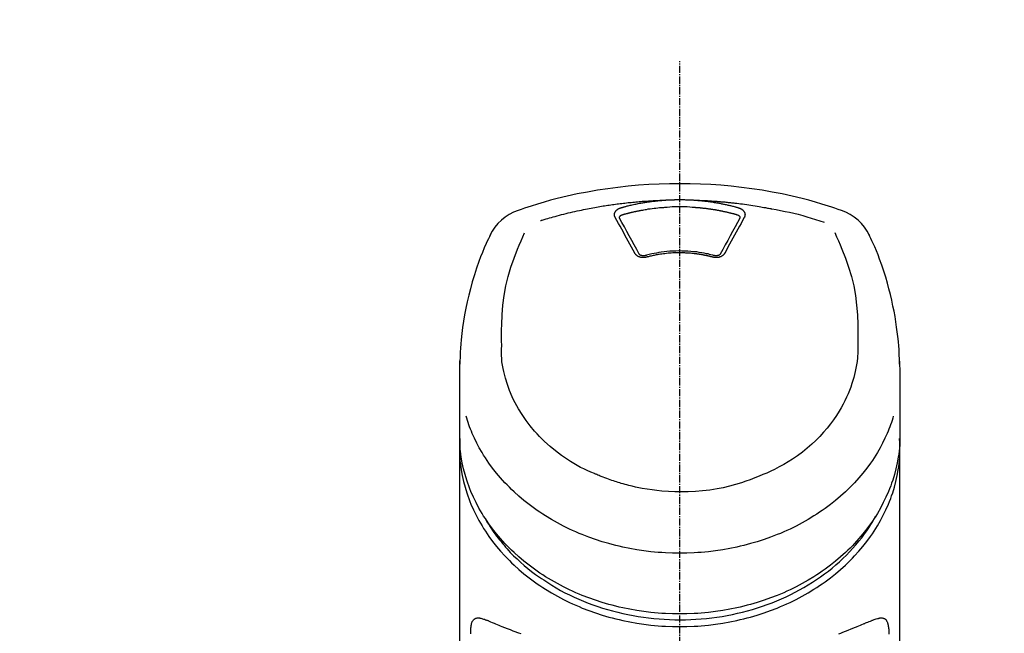
# Model space of a CAD drawing. Units: millimetres. Extents: x -109 to 26472, y -120 to 8847.
# Drawn here: x 17026 to 17128, y 3138 to 3202 of the extents above; entities that cross this region are included whole.
import ezdxf

# ---------------------------------------------------------------- set-up
doc = ezdxf.new("R2010")
doc.units = ezdxf.units.MM
doc.linetypes.add('CENTER2', pattern=[1.125, 0.75, -0.125, 0.125, -0.125])
doc.layers.add('150-機器', color=8, linetype='Continuous')
doc.layers.add('160-文字', color=254, linetype='Continuous')
doc.styles.add('KH001', font='txt')
doc.dimstyles.new('KH1xx030', dxfattribs={"dimscale": 30, "dimtxt": 2, "dimasz": 0.6, "dimexe": 0.3, "dimexo": 1.2, "dimgap": 0.5, "dimtad": 3, "dimdec": 1, "dimdsep": 46, "dimlunit": 6, "dimtxsty": 'KH001', "dimblk": 'DOT', "dimcen": 1, "dimdle": 1, "dimclrd": 256, "dimclre": 256, "dimclrt": 256, "dimadec": 0, "dimazin": 0, "dimtfac": 1, "dimtdec": 1, "dimtix": 1, "dimtmove": 2, "dimatfit": 3, "dimldrblk": 'CLOSEDBLANK', "dimfxl": 1, "dimtolj": 1, "dimtzin": 0, "dimlwd": -1, "dimlwe": -1, "dimarcsym": 0})

# ---------------------------------------------------------------- blocks, each defined once
blk = doc.blocks.new('F402_S')
at = {"layer": '150-機器', "color": 161, "linetype": 'CENTER2'}
blk.add_line((0, -72.08), (0, 259.91), dxfattribs=at)
at = {"layer": '150-機器', "color": 13, "linetype": 'Continuous'}
for points in [[(16.86, 244.32), (16.52, 244.43), (16.19, 244.55), (15.85, 244.66), (15.51, 244.77), (14.83, 244.98), (14.15, 245.19), (13.47, 245.38), (12.78, 245.56), (11.74, 245.81), (10.69, 246.04), (9.63, 246.24), (8.58, 246.42), (7.51, 246.58), (6.45, 246.72), (5.38, 246.84), (4.3, 246.94), (3.23, 247.02), (2.15, 247.07), (1.08, 247.1), (0, 247.11), (-1.08, 247.1), (-2.15, 247.07), (-3.23, 247.02), (-4.3, 246.94), (-5.38, 246.84), (-6.45, 246.72), (-7.51, 246.58), (-8.58, 246.42), (-9.63, 246.24), (-10.69, 246.04), (-11.74, 245.81), (-12.78, 245.56), (-13.47, 245.38), (-14.15, 245.19), (-14.83, 244.98), (-15.51, 244.77), (-15.85, 244.66), (-16.19, 244.55), (-16.52, 244.43), (-16.86, 244.32)], [(-1.6, 245.39), (-1.59, 245.39), (-1.57, 245.39), (-1.55, 245.4), (-1.54, 245.4), (-1.5, 245.4), (-1.47, 245.4), (-1.44, 245.4), (-1.4, 245.41), (-1.35, 245.41), (-1.3, 245.41), (-1.25, 245.42), (-1.2, 245.42), (-1.15, 245.42), (-1.1, 245.42), (-1.05, 245.43), (-1, 245.43), (-0.95, 245.43), (-0.9, 245.43), (-0.85, 245.43), (-0.8, 245.44), (-0.75, 245.44), (-0.7, 245.44), (-0.65, 245.44), (-0.6, 245.44), (-0.55, 245.44), (-0.5, 245.45), (-0.45, 245.45), (-0.4, 245.45), (-0.35, 245.45), (-0.3, 245.45), (-0.25, 245.45), (-0.2, 245.45), (-0.13, 245.45), (-0.07, 245.45), (0, 245.45), (0.07, 245.45), (0.15, 245.45), (0.23, 245.45), (0.32, 245.45), (0.4, 245.45), (0.5, 245.45), (0.6, 245.44), (0.7, 245.44), (0.8, 245.44), (0.9, 245.43), (1, 245.43), (1.1, 245.42), (1.2, 245.42), (1.27, 245.42), (1.34, 245.41), (1.4, 245.41), (1.47, 245.4), (1.5, 245.4), (1.54, 245.4), (1.57, 245.39), (1.6, 245.39)], [(-14.53, 243.26), (-14.49, 243.27), (-14.45, 243.28), (-14.41, 243.29), (-14.36, 243.31), (-14.26, 243.34), (-14.15, 243.37), (-14.04, 243.4), (-13.94, 243.43), (-13.76, 243.49), (-13.58, 243.54), (-13.39, 243.59), (-13.21, 243.64), (-12.99, 243.7), (-12.77, 243.76), (-12.55, 243.82), (-12.33, 243.88), (-12.09, 243.94), (-11.86, 243.99), (-11.63, 244.05), (-11.39, 244.11), (-11.16, 244.16), (-10.93, 244.21), (-10.7, 244.26), (-10.47, 244.31), (-10.26, 244.36), (-10.05, 244.4), (-9.84, 244.44), (-9.62, 244.49), (-9.43, 244.52), (-9.24, 244.56), (-9.05, 244.59), (-8.86, 244.63), (-8.69, 244.66), (-8.51, 244.69), (-8.34, 244.72), (-8.16, 244.75), (-8, 244.78), (-7.84, 244.8), (-7.67, 244.83), (-7.51, 244.85), (-7.35, 244.88), (-7.19, 244.9), (-7.02, 244.92), (-6.86, 244.95), (-6.7, 244.97), (-6.53, 244.99), (-6.37, 245.01), (-6.21, 245.03), (-6.04, 245.05), (-5.88, 245.07), (-5.71, 245.09), (-5.55, 245.11), (-5.39, 245.13), (-5.22, 245.15), (-5.06, 245.16), (-4.89, 245.18), (-4.73, 245.19), (-4.57, 245.21), (-4.4, 245.22), (-4.24, 245.24), (-4.07, 245.25), (-3.91, 245.27), (-3.74, 245.28), (-3.58, 245.29), (-3.41, 245.3), (-3.25, 245.31), (-3.09, 245.32), (-2.92, 245.33), (-2.76, 245.34), (-2.59, 245.35), (-2.43, 245.36), (-2.26, 245.37), (-2.15, 245.37), (-2.04, 245.38), (-1.93, 245.38), (-1.82, 245.38), (-1.77, 245.39), (-1.71, 245.39), (-1.66, 245.39), (-1.6, 245.39)], [(-6.73, 243.58), (-6.73, 243.59), (-6.74, 243.59), (-6.74, 243.6), (-6.74, 243.6), (-6.75, 243.62), (-6.75, 243.63), (-6.76, 243.64), (-6.76, 243.65), (-6.77, 243.67), (-6.78, 243.69), (-6.78, 243.7), (-6.79, 243.72), (-6.79, 243.74), (-6.8, 243.76), (-6.8, 243.78), (-6.8, 243.8), (-6.8, 243.82), (-6.81, 243.85), (-6.81, 243.88), (-6.81, 243.9), (-6.8, 243.93), (-6.8, 243.97), (-6.8, 244), (-6.79, 244.03), (-6.78, 244.07), (-6.76, 244.11), (-6.75, 244.14), (-6.73, 244.18), (-6.7, 244.22), (-6.68, 244.25), (-6.65, 244.28), (-6.62, 244.32), (-6.59, 244.34), (-6.57, 244.37), (-6.54, 244.39), (-6.51, 244.42), (-6.48, 244.43), (-6.45, 244.45), (-6.43, 244.47), (-6.4, 244.48), (-6.38, 244.5), (-6.36, 244.51), (-6.34, 244.52), (-6.32, 244.53), (-6.29, 244.54), (-6.27, 244.55), (-6.25, 244.56), (-6.23, 244.57), (-6.21, 244.57), (-6.2, 244.58), (-6.18, 244.58), (-6.17, 244.59), (-6.16, 244.59), (-6.15, 244.59), (-6.14, 244.59), (-6.13, 244.6)], [(-6.13, 244.6), (-6.12, 244.6), (-6.11, 244.6), (-6.09, 244.61), (-6.08, 244.61), (-6.04, 244.62), (-6.01, 244.63), (-5.98, 244.64), (-5.94, 244.65), (-5.88, 244.67), (-5.82, 244.68), (-5.76, 244.7), (-5.7, 244.72), (-5.62, 244.74), (-5.54, 244.76), (-5.47, 244.78), (-5.39, 244.8), (-5.28, 244.82), (-5.17, 244.85), (-5.06, 244.87), (-4.95, 244.9), (-4.83, 244.93), (-4.7, 244.96), (-4.58, 244.98), (-4.45, 245.01), (-4.32, 245.03), (-4.2, 245.06), (-4.07, 245.08), (-3.95, 245.1), (-3.84, 245.12), (-3.73, 245.14), (-3.63, 245.16), (-3.52, 245.17), (-3.42, 245.19), (-3.33, 245.2), (-3.23, 245.22), (-3.14, 245.23), (-3.04, 245.24), (-2.95, 245.26), (-2.85, 245.27), (-2.76, 245.28), (-2.66, 245.29), (-2.56, 245.3), (-2.47, 245.31), (-2.37, 245.32), (-2.28, 245.33), (-2.18, 245.34), (-2.08, 245.35), (-1.99, 245.36), (-1.92, 245.37), (-1.86, 245.37), (-1.79, 245.38), (-1.73, 245.38), (-1.7, 245.38), (-1.67, 245.39), (-1.63, 245.39), (-1.6, 245.39)], [(-5.95, 243.88), (-5.93, 243.88), (-5.92, 243.89), (-5.9, 243.89), (-5.88, 243.9), (-5.85, 243.91), (-5.82, 243.92), (-5.79, 243.92), (-5.76, 243.93), (-5.71, 243.95), (-5.66, 243.96), (-5.61, 243.97), (-5.56, 243.99), (-5.51, 244), (-5.46, 244.01), (-5.41, 244.03), (-5.36, 244.04), (-5.31, 244.05), (-5.27, 244.06), (-5.22, 244.07), (-5.17, 244.09), (-5.12, 244.1), (-5.07, 244.11), (-5.02, 244.12), (-4.97, 244.13), (-4.92, 244.15), (-4.87, 244.16), (-4.82, 244.17), (-4.77, 244.18), (-4.72, 244.19), (-4.67, 244.2), (-4.62, 244.21), (-4.58, 244.22), (-4.53, 244.23), (-4.48, 244.24), (-4.43, 244.25), (-4.38, 244.26), (-4.33, 244.27), (-4.28, 244.28), (-4.23, 244.29), (-4.18, 244.3), (-4.13, 244.31), (-4.08, 244.32), (-4.03, 244.33), (-3.98, 244.34), (-3.86, 244.36), (-3.73, 244.39), (-3.61, 244.41), (-3.48, 244.43), (-3.28, 244.47), (-3.08, 244.5), (-2.88, 244.53), (-2.67, 244.55), (-2.49, 244.57), (-2.3, 244.59), (-2.11, 244.61), (-1.93, 244.62), (-1.83, 244.63), (-1.74, 244.64), (-1.65, 244.64), (-1.56, 244.65), (-1.55, 244.65), (-1.55, 244.65), (-1.55, 244.65), (-1.55, 244.65)], [(-1.55, 244.65), (-1.3, 244.67), (-1.04, 244.69), (-0.78, 244.71), (-0.52, 244.72), (-0.26, 244.73), (0, 244.73), (0.26, 244.73), (0.52, 244.72), (0.78, 244.71), (1.04, 244.69), (1.3, 244.67), (1.55, 244.65)], [(1.55, 244.65), (1.57, 244.65), (1.59, 244.65), (1.61, 244.65), (1.62, 244.65), (1.66, 244.64), (1.7, 244.64), (1.73, 244.64), (1.77, 244.63), (1.82, 244.63), (1.87, 244.63), (1.93, 244.62), (1.98, 244.62), (2.03, 244.61), (2.09, 244.61), (2.14, 244.6), (2.19, 244.6), (2.25, 244.59), (2.3, 244.58), (2.35, 244.58), (2.41, 244.57), (2.46, 244.57), (2.51, 244.56), (2.57, 244.56), (2.62, 244.55), (2.67, 244.54), (2.73, 244.54), (2.78, 244.53), (2.83, 244.52), (2.88, 244.52), (2.94, 244.51), (2.99, 244.5), (3.04, 244.49), (3.1, 244.49), (3.15, 244.48), (3.2, 244.47), (3.25, 244.46), (3.31, 244.46), (3.36, 244.45), (3.41, 244.44), (3.47, 244.43), (3.52, 244.42), (3.57, 244.41), (3.62, 244.4), (3.68, 244.4), (3.73, 244.39), (3.78, 244.38), (3.83, 244.37), (3.89, 244.36), (3.94, 244.35), (3.99, 244.34), (4.04, 244.33), (4.1, 244.32), (4.15, 244.31), (4.2, 244.3), (4.25, 244.29), (4.3, 244.28), (4.36, 244.27), (4.41, 244.26), (4.46, 244.25), (4.51, 244.24), (4.56, 244.22), (4.62, 244.21), (4.67, 244.2), (4.72, 244.19), (4.77, 244.18), (4.82, 244.17), (4.88, 244.16), (4.93, 244.14), (4.98, 244.13), (5.03, 244.12), (5.08, 244.11), (5.13, 244.1), (5.18, 244.08), (5.24, 244.07), (5.29, 244.06), (5.34, 244.04), (5.39, 244.03), (5.44, 244.02), (5.49, 244), (5.54, 243.99), (5.59, 243.98), (5.65, 243.96), (5.7, 243.95), (5.75, 243.94), (5.78, 243.93), (5.81, 243.92), (5.85, 243.91), (5.88, 243.9), (5.9, 243.89), (5.92, 243.89), (5.93, 243.88), (5.95, 243.88)], [(1.6, 245.39), (1.62, 245.39), (1.63, 245.39), (1.65, 245.39), (1.66, 245.39), (1.7, 245.38), (1.73, 245.38), (1.77, 245.38), (1.81, 245.38), (1.87, 245.37), (1.93, 245.37), (2, 245.36), (2.06, 245.36), (2.14, 245.35), (2.22, 245.34), (2.3, 245.33), (2.38, 245.32), (2.49, 245.31), (2.61, 245.3), (2.72, 245.29), (2.83, 245.27), (2.96, 245.26), (3.09, 245.24), (3.22, 245.22), (3.34, 245.2), (3.47, 245.18), (3.6, 245.16), (3.72, 245.14), (3.85, 245.12), (3.96, 245.1), (4.06, 245.08), (4.17, 245.06), (4.28, 245.04), (4.37, 245.02), (4.46, 245), (4.56, 244.98), (4.65, 244.96), (4.75, 244.94), (4.84, 244.92), (4.93, 244.9), (5.03, 244.88), (5.12, 244.86), (5.21, 244.84), (5.31, 244.82), (5.4, 244.79), (5.49, 244.77), (5.58, 244.75), (5.68, 244.72), (5.77, 244.7), (5.83, 244.68), (5.89, 244.66), (5.95, 244.65), (6.01, 244.63), (6.04, 244.62), (6.07, 244.61), (6.1, 244.6), (6.13, 244.6)], [(1.6, 245.39), (1.63, 245.39), (1.66, 245.39), (1.69, 245.39), (1.71, 245.39), (1.77, 245.39), (1.83, 245.38), (1.88, 245.38), (1.94, 245.38), (2.02, 245.38), (2.11, 245.37), (2.19, 245.37), (2.27, 245.37), (2.36, 245.36), (2.44, 245.36), (2.53, 245.35), (2.61, 245.35), (2.69, 245.35), (2.78, 245.34), (2.86, 245.34), (2.94, 245.33), (3.03, 245.33), (3.11, 245.32), (3.2, 245.32), (3.28, 245.31), (3.36, 245.3), (3.45, 245.3), (3.53, 245.29), (3.62, 245.29), (3.7, 245.28), (3.78, 245.27), (3.87, 245.27), (3.95, 245.26), (4.03, 245.25), (4.12, 245.25), (4.2, 245.24), (4.29, 245.23), (4.37, 245.23), (4.45, 245.22), (4.54, 245.21), (4.62, 245.2), (4.7, 245.2), (4.79, 245.19), (4.87, 245.18), (4.95, 245.17), (5.04, 245.16), (5.12, 245.15), (5.2, 245.15), (5.29, 245.14), (5.41, 245.12), (5.53, 245.11), (5.65, 245.1), (5.76, 245.09), (5.96, 245.06), (6.15, 245.04), (6.35, 245.02), (6.54, 244.99), (6.76, 244.96), (6.99, 244.93), (7.21, 244.9), (7.43, 244.87), (7.64, 244.83), (7.85, 244.8), (8.07, 244.76), (8.28, 244.73), (8.45, 244.7), (8.61, 244.67), (8.78, 244.64), (8.94, 244.61), (9.05, 244.59), (9.16, 244.57), (9.27, 244.55), (9.38, 244.53), (9.43, 244.52), (9.49, 244.51), (9.54, 244.5), (9.6, 244.49)], [(6.13, 244.6), (6.14, 244.59), (6.14, 244.59), (6.15, 244.59), (6.16, 244.59), (6.17, 244.59), (6.18, 244.58), (6.19, 244.58), (6.2, 244.58), (6.21, 244.57), (6.23, 244.57), (6.24, 244.56), (6.26, 244.55), (6.27, 244.55), (6.29, 244.54), (6.31, 244.53), (6.33, 244.52), (6.35, 244.51), (6.36, 244.5), (6.38, 244.49), (6.4, 244.48), (6.43, 244.47), (6.45, 244.45), (6.48, 244.43), (6.51, 244.42), (6.54, 244.39), (6.57, 244.37), (6.59, 244.34), (6.62, 244.32), (6.65, 244.28), (6.68, 244.25), (6.7, 244.22), (6.73, 244.18), (6.75, 244.14), (6.76, 244.11), (6.78, 244.07), (6.79, 244.03), (6.8, 244), (6.8, 243.97), (6.8, 243.93), (6.81, 243.9), (6.81, 243.88), (6.81, 243.85), (6.8, 243.82), (6.8, 243.8), (6.8, 243.78), (6.8, 243.76), (6.79, 243.74), (6.79, 243.72), (6.78, 243.7), (6.78, 243.69), (6.77, 243.67), (6.76, 243.65), (6.76, 243.64), (6.75, 243.63), (6.75, 243.62), (6.74, 243.6), (6.74, 243.6), (6.74, 243.59), (6.73, 243.59), (6.73, 243.58)], [(9.6, 244.49), (10.06, 244.4), (10.52, 244.31), (10.99, 244.22), (11.45, 244.13), (11.91, 244.02), (12.36, 243.91), (12.82, 243.79), (13.27, 243.66), (13.72, 243.52), (14.17, 243.38), (14.61, 243.24), (15.06, 243.09)], [(-4.69, 239.86), (-4.86, 240.18), (-5.03, 240.49), (-5.2, 240.81), (-5.37, 241.12), (-5.54, 241.43), (-5.71, 241.74), (-5.88, 242.05), (-6.05, 242.36), (-6.22, 242.67), (-6.39, 242.97), (-6.56, 243.28), (-6.73, 243.58)], [(-6.28, 243.54), (-6.28, 243.54), (-6.28, 243.54), (-6.28, 243.54), (-6.28, 243.54), (-6.28, 243.55), (-6.28, 243.56), (-6.28, 243.58), (-6.28, 243.59), (-6.28, 243.61), (-6.27, 243.63), (-6.27, 243.66), (-6.26, 243.68), (-6.23, 243.72), (-6.2, 243.75), (-6.17, 243.78), (-6.14, 243.8), (-6.11, 243.82), (-6.08, 243.84), (-6.05, 243.85), (-6.01, 243.86), (-6, 243.87), (-5.98, 243.87), (-5.97, 243.87), (-5.95, 243.88)], [(-6.28, 243.5), (-6.28, 243.51), (-6.28, 243.52), (-6.28, 243.53), (-6.28, 243.54)], [(-4.23, 239.76), (-4.48, 240.24), (-4.74, 240.72), (-5, 241.19), (-5.26, 241.67), (-5.51, 242.13), (-5.77, 242.59), (-6.03, 243.06), (-6.28, 243.52)], [(6.28, 243.52), (6.03, 243.06), (5.77, 242.59), (5.51, 242.13), (5.26, 241.67), (5, 241.19), (4.74, 240.72), (4.48, 240.24), (4.23, 239.76)], [(6.73, 243.58), (6.56, 243.28), (6.39, 242.97), (6.22, 242.67), (6.05, 242.36), (5.88, 242.05), (5.71, 241.74), (5.54, 241.43), (5.37, 241.12), (5.2, 240.81), (5.03, 240.49), (4.86, 240.18), (4.69, 239.86)], [(5.95, 243.88), (5.97, 243.87), (5.98, 243.87), (6, 243.87), (6.01, 243.86), (6.05, 243.85), (6.08, 243.84), (6.11, 243.82), (6.14, 243.8), (6.17, 243.78), (6.2, 243.75), (6.23, 243.72), (6.26, 243.68), (6.27, 243.66), (6.27, 243.63), (6.28, 243.61), (6.28, 243.59), (6.28, 243.58), (6.28, 243.56), (6.28, 243.55), (6.28, 243.54), (6.28, 243.54), (6.28, 243.54), (6.28, 243.54), (6.28, 243.54)], [(6.28, 243.54), (6.28, 243.53), (6.28, 243.52), (6.28, 243.51), (6.28, 243.5)], [(-19.74, 241.81), (-19.85, 241.57), (-19.96, 241.34), (-20.07, 241.1), (-20.18, 240.86), (-20.38, 240.4), (-20.58, 239.93), (-20.77, 239.46), (-20.95, 238.99), (-21.19, 238.29), (-21.42, 237.58), (-21.63, 236.87), (-21.83, 236.15), (-22, 235.47), (-22.16, 234.79), (-22.3, 234.1), (-22.43, 233.41), (-22.55, 232.77), (-22.65, 232.11), (-22.73, 231.46), (-22.8, 230.81), (-22.84, 230.38), (-22.86, 229.95), (-22.89, 229.52), (-22.91, 229.09), (-22.91, 228.89), (-22.92, 228.68), (-22.92, 228.47), (-22.93, 228.26)], [(-18.57, 230.2), (-18.58, 230.75), (-18.58, 231.3), (-18.58, 231.85), (-18.57, 232.4), (-18.53, 233.42), (-18.45, 234.43), (-18.32, 235.44), (-18.14, 236.44), (-17.9, 237.42), (-17.61, 238.38), (-17.28, 239.34), (-16.91, 240.28), (-16.73, 240.7), (-16.55, 241.13), (-16.37, 241.55), (-16.19, 241.98)], [(16.18, 242), (16.36, 241.57), (16.55, 241.15), (16.73, 240.72), (16.91, 240.29), (17.27, 239.35), (17.61, 238.39), (17.9, 237.43), (18.14, 236.45), (18.32, 235.45), (18.45, 234.44), (18.53, 233.42), (18.57, 232.4), (18.58, 231.85), (18.58, 231.3), (18.58, 230.75), (18.57, 230.2)], [(22.93, 228.27), (22.92, 228.42), (22.92, 228.57), (22.92, 228.72), (22.91, 228.87), (22.9, 229.19), (22.89, 229.51), (22.87, 229.83), (22.85, 230.15), (22.8, 230.65), (22.75, 231.15), (22.69, 231.65), (22.62, 232.15), (22.54, 232.7), (22.45, 233.25), (22.35, 233.8), (22.24, 234.34), (22.11, 234.94), (21.97, 235.53), (21.82, 236.13), (21.66, 236.71), (21.48, 237.35), (21.28, 237.99), (21.07, 238.62), (20.84, 239.24), (20.68, 239.67), (20.51, 240.1), (20.33, 240.52), (20.14, 240.94), (20.04, 241.16), (19.94, 241.38), (19.84, 241.59), (19.74, 241.81)], [(-3.46, 239.44), (-3.47, 239.44), (-3.48, 239.44), (-3.49, 239.43), (-3.49, 239.43), (-3.51, 239.43), (-3.52, 239.43), (-3.54, 239.42), (-3.55, 239.42), (-3.58, 239.41), (-3.61, 239.41), (-3.64, 239.4), (-3.67, 239.4), (-3.71, 239.4), (-3.75, 239.4), (-3.79, 239.4), (-3.83, 239.4), (-3.88, 239.4), (-3.92, 239.4), (-3.97, 239.41), (-4.02, 239.41), (-4.06, 239.42), (-4.11, 239.43), (-4.15, 239.45), (-4.19, 239.46), (-4.24, 239.48), (-4.28, 239.49), (-4.32, 239.51), (-4.36, 239.53), (-4.39, 239.55), (-4.43, 239.58), (-4.46, 239.6), (-4.5, 239.63), (-4.52, 239.65), (-4.55, 239.67), (-4.57, 239.69), (-4.59, 239.72), (-4.61, 239.74), (-4.63, 239.76), (-4.64, 239.78), (-4.66, 239.8), (-4.66, 239.81), (-4.67, 239.82), (-4.68, 239.83), (-4.68, 239.84), (-4.69, 239.85), (-4.69, 239.85), (-4.69, 239.86), (-4.69, 239.86)], [(-3.58, 239.61), (-3.59, 239.61), (-3.6, 239.6), (-3.61, 239.6), (-3.62, 239.6), (-3.64, 239.59), (-3.65, 239.59), (-3.67, 239.59), (-3.69, 239.58), (-3.72, 239.58), (-3.75, 239.58), (-3.78, 239.58), (-3.81, 239.58), (-3.83, 239.58), (-3.86, 239.58), (-3.89, 239.59), (-3.92, 239.59), (-3.95, 239.6), (-3.98, 239.6), (-4.01, 239.61), (-4.05, 239.62), (-4.08, 239.64), (-4.11, 239.66), (-4.15, 239.67), (-4.17, 239.7), (-4.19, 239.71), (-4.21, 239.73), (-4.22, 239.74), (-4.23, 239.76), (-4.24, 239.77), (-4.24, 239.78), (-4.24, 239.79), (-4.25, 239.8)], [(3.62, 239.6), (3.57, 239.61), (3.52, 239.62), (3.46, 239.64), (3.41, 239.65), (3.26, 239.69), (3.11, 239.73), (2.96, 239.77), (2.8, 239.8), (2.55, 239.85), (2.29, 239.9), (2.03, 239.94), (1.77, 239.98), (1.46, 240.01), (1.16, 240.04), (0.85, 240.06), (0.53, 240.08), (0.22, 240.08), (-0.09, 240.09), (-0.4, 240.08), (-0.71, 240.07), (-1.02, 240.05), (-1.33, 240.03), (-1.64, 239.99), (-1.95, 239.95), (-2.19, 239.92), (-2.43, 239.87), (-2.68, 239.83), (-2.92, 239.77), (-3.05, 239.74), (-3.19, 239.71), (-3.33, 239.67), (-3.47, 239.64), (-3.51, 239.63), (-3.54, 239.62), (-3.58, 239.61), (-3.62, 239.6)], [(3.46, 239.44), (3.45, 239.44), (3.44, 239.45), (3.42, 239.45), (3.41, 239.45), (3.38, 239.46), (3.35, 239.47), (3.32, 239.48), (3.3, 239.48), (3.25, 239.49), (3.21, 239.5), (3.17, 239.51), (3.13, 239.52), (3.09, 239.53), (3.04, 239.54), (3, 239.55), (2.96, 239.56), (2.92, 239.57), (2.87, 239.58), (2.83, 239.59), (2.79, 239.6), (2.75, 239.61), (2.7, 239.62), (2.66, 239.63), (2.62, 239.63), (2.57, 239.64), (2.53, 239.65), (2.49, 239.66), (2.45, 239.67), (2.4, 239.67), (2.36, 239.68), (2.32, 239.69), (2.27, 239.7), (2.23, 239.7), (2.19, 239.71), (2.15, 239.72), (2.1, 239.72), (2.06, 239.73), (2.02, 239.74), (1.97, 239.74), (1.93, 239.75), (1.88, 239.76), (1.82, 239.76), (1.77, 239.77), (1.72, 239.78), (1.63, 239.79), (1.54, 239.8), (1.45, 239.81), (1.37, 239.82), (1.25, 239.83), (1.13, 239.84), (1.01, 239.85), (0.9, 239.86), (0.77, 239.87), (0.65, 239.87), (0.53, 239.88), (0.41, 239.88), (0.26, 239.89), (0.11, 239.89), (-0.03, 239.89), (-0.18, 239.89), (-0.35, 239.89), (-0.53, 239.88), (-0.71, 239.88), (-0.88, 239.87), (-1.05, 239.85), (-1.22, 239.84), (-1.39, 239.82), (-1.57, 239.8), (-1.71, 239.78), (-1.86, 239.76), (-2, 239.74), (-2.14, 239.72), (-2.25, 239.7), (-2.35, 239.69), (-2.46, 239.67), (-2.56, 239.65), (-2.67, 239.63), (-2.77, 239.61), (-2.87, 239.58), (-2.97, 239.56), (-3.05, 239.54), (-3.12, 239.53), (-3.19, 239.51), (-3.26, 239.49), (-3.29, 239.48), (-3.33, 239.47), (-3.37, 239.46), (-3.41, 239.46), (-3.42, 239.45), (-3.44, 239.45), (-3.45, 239.44), (-3.46, 239.44)], [(4.69, 239.86), (4.69, 239.86), (4.69, 239.85), (4.69, 239.85), (4.68, 239.84), (4.68, 239.83), (4.67, 239.82), (4.66, 239.81), (4.66, 239.8), (4.64, 239.78), (4.63, 239.76), (4.61, 239.74), (4.59, 239.72), (4.57, 239.69), (4.55, 239.67), (4.52, 239.65), (4.5, 239.63), (4.46, 239.6), (4.43, 239.58), (4.39, 239.55), (4.36, 239.53), (4.32, 239.51), (4.28, 239.49), (4.24, 239.48), (4.19, 239.46), (4.15, 239.45), (4.11, 239.43), (4.06, 239.42), (4.02, 239.41), (3.97, 239.41), (3.92, 239.4), (3.88, 239.4), (3.83, 239.4), (3.79, 239.4), (3.75, 239.4), (3.71, 239.4), (3.67, 239.4), (3.64, 239.4), (3.61, 239.41), (3.58, 239.41), (3.55, 239.42), (3.54, 239.42), (3.52, 239.43), (3.51, 239.43), (3.49, 239.43), (3.49, 239.43), (3.48, 239.44), (3.47, 239.44), (3.46, 239.44)], [(4.25, 239.8), (4.24, 239.79), (4.24, 239.78), (4.24, 239.77), (4.23, 239.76), (4.22, 239.74), (4.21, 239.73), (4.19, 239.71), (4.17, 239.7), (4.15, 239.67), (4.11, 239.66), (4.08, 239.64), (4.05, 239.62), (4.01, 239.61), (3.98, 239.6), (3.95, 239.6), (3.92, 239.59), (3.89, 239.59), (3.86, 239.58), (3.83, 239.58), (3.81, 239.58), (3.78, 239.58), (3.75, 239.58), (3.72, 239.58), (3.69, 239.58), (3.67, 239.59), (3.65, 239.59), (3.64, 239.59), (3.62, 239.6), (3.61, 239.6), (3.6, 239.6), (3.59, 239.61), (3.58, 239.61)], [(-8.9, 216.85), (-9.27, 217.01), (-9.64, 217.16), (-10, 217.33), (-10.36, 217.5), (-10.7, 217.69), (-11.04, 217.89), (-11.38, 218.1), (-11.71, 218.32), (-12.33, 218.75), (-12.94, 219.21), (-13.52, 219.69), (-14.09, 220.2), (-14.36, 220.46), (-14.62, 220.73), (-14.88, 221), (-15.13, 221.28), (-15.59, 221.83), (-16.03, 222.4), (-16.44, 223), (-16.82, 223.61), (-16.99, 223.92), (-17.16, 224.23), (-17.32, 224.55), (-17.47, 224.87), (-17.74, 225.51), (-17.97, 226.16), (-18.18, 226.82), (-18.35, 227.49), (-18.42, 227.83), (-18.49, 228.17), (-18.54, 228.51), (-18.57, 228.85), (-18.59, 229.19), (-18.59, 229.52), (-18.58, 229.86), (-18.57, 230.2)], [(18.57, 230.2), (18.57, 230.1), (18.57, 229.99), (18.57, 229.88), (18.57, 229.78), (18.57, 229.56), (18.56, 229.35), (18.54, 229.13), (18.53, 228.92), (18.49, 228.56), (18.44, 228.21), (18.38, 227.85), (18.31, 227.5), (18.23, 227.18), (18.15, 226.87), (18.05, 226.56), (17.96, 226.24), (17.83, 225.88), (17.69, 225.52), (17.55, 225.17), (17.4, 224.82), (17.22, 224.45), (17.04, 224.08), (16.85, 223.72), (16.64, 223.37), (16.36, 222.91), (16.05, 222.46), (15.73, 222.03), (15.39, 221.6), (15.01, 221.16), (14.61, 220.73), (14.2, 220.31), (13.77, 219.91), (13.29, 219.5), (12.8, 219.1), (12.29, 218.72), (11.77, 218.36), (11.31, 218.07), (10.84, 217.8), (10.37, 217.54), (9.89, 217.29), (9.49, 217.1), (9.09, 216.91), (8.68, 216.74), (8.28, 216.57), (7.82, 216.39), (7.36, 216.21), (6.9, 216.05), (6.44, 215.89), (5.81, 215.7), (5.18, 215.53), (4.54, 215.38), (3.89, 215.25), (3.14, 215.13), (2.39, 215.04), (1.64, 214.98), (0.88, 214.95), (0.19, 214.94), (-0.5, 214.94), (-1.18, 214.97), (-1.87, 215.02), (-2.38, 215.08), (-2.89, 215.14), (-3.4, 215.22), (-3.91, 215.31), (-4.26, 215.38), (-4.61, 215.45), (-4.96, 215.53), (-5.31, 215.62), (-5.51, 215.67), (-5.7, 215.72), (-5.9, 215.78), (-6.1, 215.83), (-6.26, 215.88), (-6.42, 215.93), (-6.58, 215.98), (-6.74, 216.03), (-6.91, 216.08), (-7.08, 216.14), (-7.26, 216.2), (-7.43, 216.26), (-7.62, 216.32), (-7.8, 216.39), (-7.99, 216.46), (-8.18, 216.54), (-8.3, 216.59), (-8.42, 216.64), (-8.54, 216.7), (-8.66, 216.75), (-8.72, 216.78), (-8.78, 216.8), (-8.84, 216.83), (-8.9, 216.85)], [(-22.94, 227.37), (-22.94, 227.42), (-22.94, 227.46), (-22.94, 227.51), (-22.94, 227.56), (-22.94, 227.66), (-22.94, 227.76), (-22.94, 227.86), (-22.94, 227.96), (-22.93, 228.06), (-22.93, 228.17), (-22.93, 228.27), (-22.92, 228.38), (-22.92, 228.43), (-22.92, 228.49), (-22.92, 228.55), (-22.92, 228.6), (-22.92, 228.61), (-22.92, 228.62), (-22.92, 228.62), (-22.92, 228.63)], [(22.92, 228.57), (22.92, 228.56), (22.92, 228.54), (22.92, 228.52), (22.92, 228.51), (22.92, 228.41), (22.93, 228.31), (22.93, 228.21), (22.93, 228.11), (22.93, 228.01), (22.94, 227.9), (22.94, 227.8), (22.94, 227.7), (22.94, 227.62), (22.94, 227.53), (22.94, 227.45), (22.94, 227.37)], [(-22.94, 221.03), (-22.94, 221.56), (-22.94, 222.09), (-22.94, 222.61), (-22.94, 223.14), (-22.94, 223.67), (-22.94, 224.2), (-22.94, 224.73), (-22.94, 225.25), (-22.94, 225.78), (-22.94, 226.31), (-22.94, 226.84), (-22.94, 227.37)], [(22.94, 227.37), (22.94, 226.84), (22.94, 226.31), (22.94, 225.78), (22.94, 225.25), (22.94, 224.73), (22.94, 224.2), (22.94, 223.67), (22.94, 223.14), (22.94, 222.61), (22.94, 222.09), (22.94, 221.56), (22.94, 221.03)], [(22.27, 222.86), (22.21, 222.63), (22.14, 222.4), (22.07, 222.17), (21.99, 221.95), (21.91, 221.72), (21.82, 221.49), (21.73, 221.27), (21.63, 221.05), (21.4, 220.53), (21.16, 220.03), (20.9, 219.53), (20.62, 219.04), (20.45, 218.76), (20.27, 218.49), (20.09, 218.22), (19.91, 217.95), (19.52, 217.42), (19.11, 216.9), (18.68, 216.39), (18.24, 215.9), (18.01, 215.66), (17.77, 215.42), (17.53, 215.18), (17.28, 214.95), (16.77, 214.49), (16.25, 214.05), (15.71, 213.62), (15.16, 213.21), (14.87, 213.01), (14.58, 212.81), (14.29, 212.61), (13.99, 212.43), (13.38, 212.06), (12.76, 211.71), (12.13, 211.37), (11.5, 211.06), (11.17, 210.91), (10.84, 210.76), (10.5, 210.61), (10.17, 210.48), (9.48, 210.21), (8.79, 209.97), (8.09, 209.74), (7.39, 209.54), (7.03, 209.44), (6.67, 209.35), (6.31, 209.26), (5.95, 209.18), (5.22, 209.03), (4.48, 208.9), (3.74, 208.79), (3, 208.7), (2.63, 208.66), (2.25, 208.63), (1.88, 208.6), (1.5, 208.58), (0.75, 208.55), (0, 208.54), (-0.75, 208.55), (-1.5, 208.58), (-1.88, 208.6), (-2.25, 208.63), (-2.63, 208.66), (-3, 208.7), (-3.74, 208.79), (-4.48, 208.9), (-5.22, 209.03), (-5.95, 209.18), (-6.31, 209.26), (-6.67, 209.35), (-7.03, 209.44), (-7.39, 209.54), (-8.09, 209.74), (-8.79, 209.97), (-9.48, 210.21), (-10.17, 210.48), (-10.5, 210.61), (-10.84, 210.76), (-11.17, 210.91), (-11.5, 211.06), (-12.13, 211.37), (-12.76, 211.71), (-13.38, 212.06), (-13.99, 212.43), (-14.29, 212.61), (-14.58, 212.81), (-14.87, 213.01), (-15.16, 213.21), (-15.71, 213.62), (-16.25, 214.05), (-16.77, 214.49), (-17.28, 214.95), (-17.53, 215.18), (-17.77, 215.42), (-18.01, 215.66), (-18.24, 215.9), (-18.68, 216.39), (-19.11, 216.9), (-19.52, 217.42), (-19.91, 217.95), (-20.09, 218.22), (-20.27, 218.49), (-20.45, 218.76), (-20.62, 219.04), (-20.9, 219.53), (-21.16, 220.03), (-21.4, 220.53), (-21.63, 221.05), (-21.73, 221.27), (-21.82, 221.49), (-21.91, 221.72), (-21.99, 221.95), (-22.07, 222.17), (-22.14, 222.4), (-22.21, 222.63), (-22.27, 222.86)], [(22.94, 221.03), (22.95, 220.72), (22.95, 220.41), (22.95, 220.11), (22.94, 219.8), (22.92, 219.49), (22.88, 219.18), (22.84, 218.88), (22.79, 218.57), (22.68, 217.96), (22.54, 217.35), (22.39, 216.75), (22.21, 216.16), (22.1, 215.86), (22, 215.56), (21.89, 215.27), (21.77, 214.97), (21.51, 214.39), (21.23, 213.82), (20.94, 213.25), (20.62, 212.7), (20.45, 212.42), (20.27, 212.15), (20.09, 211.88), (19.91, 211.61), (19.52, 211.08), (19.11, 210.56), (18.68, 210.06), (18.24, 209.57), (18.01, 209.32), (17.77, 209.08), (17.53, 208.84), (17.28, 208.61), (16.77, 208.15), (16.25, 207.71), (15.71, 207.28), (15.16, 206.87), (14.87, 206.67), (14.58, 206.47), (14.29, 206.28), (13.99, 206.09), (13.38, 205.72), (12.76, 205.37), (12.13, 205.04), (11.5, 204.72), (11.17, 204.57), (10.84, 204.42), (10.5, 204.28), (10.17, 204.14), (9.48, 203.88), (8.79, 203.63), (8.09, 203.4), (7.39, 203.2), (7.03, 203.1), (6.67, 203.01), (6.31, 202.92), (5.95, 202.84), (5.22, 202.69), (4.48, 202.56), (3.74, 202.45), (3, 202.36), (2.63, 202.32), (2.25, 202.29), (1.88, 202.26), (1.5, 202.24), (0.75, 202.21), (0, 202.2), (-0.75, 202.21), (-1.5, 202.24), (-1.88, 202.26), (-2.25, 202.29), (-2.63, 202.32), (-3, 202.36), (-3.74, 202.45), (-4.48, 202.56), (-5.22, 202.69), (-5.95, 202.84), (-6.31, 202.92), (-6.67, 203.01), (-7.03, 203.1), (-7.39, 203.2), (-8.09, 203.4), (-8.79, 203.63), (-9.48, 203.88), (-10.17, 204.14), (-10.5, 204.28), (-10.84, 204.42), (-11.17, 204.57), (-11.5, 204.72), (-12.13, 205.04), (-12.76, 205.37), (-13.38, 205.72), (-13.99, 206.09), (-14.29, 206.28), (-14.58, 206.47), (-14.87, 206.67), (-15.16, 206.87), (-15.71, 207.28), (-16.25, 207.71), (-16.77, 208.15), (-17.28, 208.61), (-17.53, 208.84), (-17.77, 209.08), (-18.01, 209.32), (-18.24, 209.57), (-18.68, 210.06), (-19.11, 210.56), (-19.52, 211.08), (-19.91, 211.61), (-20.09, 211.88), (-20.27, 212.15), (-20.45, 212.42), (-20.62, 212.7), (-20.94, 213.25), (-21.23, 213.82), (-21.51, 214.39), (-21.77, 214.97), (-21.89, 215.27), (-22, 215.56), (-22.1, 215.86), (-22.21, 216.16), (-22.39, 216.75), (-22.54, 217.35), (-22.68, 217.96), (-22.79, 218.57), (-22.84, 218.88), (-22.88, 219.18), (-22.92, 219.49), (-22.94, 219.8), (-22.95, 220.11), (-22.95, 220.41), (-22.95, 220.72), (-22.94, 221.03)], [(-22.93, 220.51), (-22.93, 220.44), (-22.93, 220.37), (-22.93, 220.31), (-22.94, 220.24), (-22.94, 220.18), (-22.94, 220.11), (-22.94, 220.04), (-22.94, 219.98), (-22.94, 219.91), (-22.94, 219.85), (-22.94, 219.78), (-22.94, 219.71)], [(22.94, 219.71), (22.94, 219.78), (22.94, 219.85), (22.94, 219.91), (22.94, 219.98), (22.94, 220.04), (22.94, 220.11), (22.94, 220.18), (22.94, 220.24), (22.93, 220.31), (22.93, 220.37), (22.93, 220.44), (22.93, 220.51)], [(-22.94, 219.71), (-22.95, 219.41), (-22.95, 219.1), (-22.95, 218.79), (-22.94, 218.48), (-22.92, 218.17), (-22.88, 217.87), (-22.84, 217.56), (-22.79, 217.25), (-22.68, 216.64), (-22.54, 216.04), (-22.39, 215.44), (-22.21, 214.84), (-22.1, 214.54), (-22, 214.25), (-21.89, 213.95), (-21.77, 213.66), (-21.51, 213.07), (-21.23, 212.5), (-20.94, 211.94), (-20.62, 211.39), (-20.45, 211.11), (-20.27, 210.83), (-20.09, 210.56), (-19.91, 210.3), (-19.52, 209.76), (-19.11, 209.25), (-18.68, 208.74), (-18.24, 208.25), (-18.01, 208.01), (-17.77, 207.77), (-17.53, 207.53), (-17.28, 207.3), (-16.77, 206.84), (-16.25, 206.39), (-15.71, 205.97), (-15.16, 205.56), (-14.87, 205.35), (-14.58, 205.16), (-14.29, 204.96), (-13.99, 204.77), (-13.38, 204.4), (-12.76, 204.05), (-12.13, 203.72), (-11.5, 203.41), (-11.17, 203.25), (-10.84, 203.1), (-10.5, 202.96), (-10.17, 202.82), (-9.48, 202.56), (-8.79, 202.31), (-8.09, 202.09), (-7.39, 201.88), (-7.03, 201.78), (-6.67, 201.69), (-6.31, 201.61), (-5.95, 201.52), (-5.22, 201.37), (-4.48, 201.24), (-3.74, 201.13), (-3, 201.04), (-2.63, 201.01), (-2.25, 200.97), (-1.88, 200.94), (-1.5, 200.92), (-0.75, 200.89), (0, 200.88), (0.75, 200.89), (1.5, 200.92), (1.88, 200.94), (2.25, 200.97), (2.63, 201.01), (3, 201.04), (3.74, 201.13), (4.48, 201.24), (5.22, 201.37), (5.95, 201.52), (6.31, 201.61), (6.67, 201.69), (7.03, 201.78), (7.39, 201.88), (8.09, 202.09), (8.79, 202.31), (9.48, 202.56), (10.17, 202.82), (10.5, 202.96), (10.84, 203.1), (11.17, 203.25), (11.5, 203.41), (12.13, 203.72), (12.76, 204.05), (13.38, 204.4), (13.99, 204.77), (14.29, 204.96), (14.58, 205.16), (14.87, 205.35), (15.16, 205.56), (15.71, 205.97), (16.25, 206.39), (16.77, 206.84), (17.28, 207.3), (17.53, 207.53), (17.77, 207.77), (18.01, 208.01), (18.24, 208.25), (18.68, 208.74), (19.11, 209.25), (19.52, 209.76), (19.91, 210.3), (20.09, 210.56), (20.27, 210.83), (20.45, 211.11), (20.62, 211.39), (20.94, 211.94), (21.23, 212.5), (21.51, 213.07), (21.77, 213.66), (21.89, 213.95), (22, 214.25), (22.1, 214.54), (22.21, 214.84), (22.39, 215.44), (22.54, 216.04), (22.68, 216.64), (22.79, 217.25), (22.84, 217.56), (22.88, 217.87), (22.92, 218.17), (22.94, 218.48), (22.95, 218.79), (22.95, 219.1), (22.95, 219.41), (22.94, 219.71)], [(-22.94, 168.23), (-22.94, 172.52), (-22.94, 176.81), (-22.94, 181.1), (-22.94, 185.39), (-22.94, 189.68), (-22.94, 193.97), (-22.94, 198.26), (-22.94, 202.55), (-22.94, 206.84), (-22.94, 211.13), (-22.94, 215.42), (-22.94, 219.71)], [(22.94, 168.23), (22.94, 172.52), (22.94, 176.81), (22.94, 181.1), (22.94, 185.39), (22.94, 189.68), (22.94, 193.97), (22.94, 198.26), (22.94, 202.55), (22.94, 206.84), (22.94, 211.13), (22.94, 215.42), (22.94, 219.71)], [(-20.23, 212.05), (-20.18, 211.95), (-20.12, 211.86), (-20.07, 211.76), (-20.01, 211.67), (-19.95, 211.58), (-19.89, 211.49), (-19.83, 211.39), (-19.77, 211.3), (-19.64, 211.1), (-19.51, 210.9), (-19.38, 210.7), (-19.25, 210.51), (-19.1, 210.31), (-18.94, 210.12), (-18.78, 209.94), (-18.63, 209.75), (-18.47, 209.56), (-18.32, 209.37), (-18.17, 209.18), (-18.01, 209), (-17.68, 208.63), (-17.33, 208.28), (-16.97, 207.94), (-16.6, 207.6), (-16.23, 207.27), (-15.84, 206.94), (-15.45, 206.63), (-15.04, 206.33), (-14.83, 206.18), (-14.62, 206.04), (-14.4, 205.9), (-14.19, 205.76), (-13.98, 205.61), (-13.76, 205.47), (-13.55, 205.33), (-13.34, 205.19), (-12.89, 204.92), (-12.43, 204.66), (-11.97, 204.42), (-11.5, 204.19), (-11.02, 203.96), (-10.54, 203.75), (-10.05, 203.54), (-9.56, 203.34), (-9.05, 203.16), (-8.55, 202.98), (-8.04, 202.81), (-7.52, 202.66), (-7, 202.51), (-6.47, 202.37), (-5.94, 202.25), (-5.41, 202.14), (-4.87, 202.03), (-4.34, 201.94), (-3.79, 201.86), (-3.25, 201.79), (-2.7, 201.73), (-2.16, 201.68), (-1.61, 201.64), (-1.06, 201.62), (-0.51, 201.6), (0.04, 201.59), (0.59, 201.6), (1.14, 201.62), (1.69, 201.65), (2.24, 201.69), (2.79, 201.74), (3.34, 201.8), (3.88, 201.87), (4.42, 201.95), (4.96, 202.05), (5.49, 202.15), (6.02, 202.27), (6.55, 202.4), (7.08, 202.53), (7.6, 202.68), (8.11, 202.84), (8.62, 203), (9.13, 203.18), (9.63, 203.37), (10.13, 203.57), (10.61, 203.78), (11.1, 204), (11.58, 204.23), (12.04, 204.46), (12.5, 204.71), (12.95, 204.96), (13.4, 205.23), (13.84, 205.5), (14.27, 205.78), (14.69, 206.07), (15.11, 206.37), (15.51, 206.68), (15.9, 206.99), (16.28, 207.32), (16.66, 207.65), (17.02, 207.99), (17.38, 208.33), (17.72, 208.68), (18.06, 209.05), (18.38, 209.41), (18.69, 209.78), (18.99, 210.16), (19.28, 210.55), (19.5, 210.87), (19.72, 211.19), (19.93, 211.52), (20.13, 211.86), (20.21, 211.99), (20.28, 212.13), (20.36, 212.26), (20.43, 212.39)], [(-21.79, 200.13), (-21.79, 200.19), (-21.79, 200.28), (-21.79, 200.38), (-21.79, 200.47), (-21.78, 200.57), (-21.78, 200.61), (-21.77, 200.66), (-21.77, 200.7), (-21.77, 200.75), (-21.76, 200.86), (-21.74, 200.98), (-21.72, 201.09), (-21.7, 201.2), (-21.69, 201.26), (-21.67, 201.31), (-21.65, 201.37), (-21.63, 201.42), (-21.59, 201.48), (-21.56, 201.53), (-21.51, 201.58), (-21.47, 201.63), (-21.45, 201.64), (-21.44, 201.66), (-21.42, 201.67), (-21.4, 201.68), (-21.37, 201.7), (-21.34, 201.72), (-21.3, 201.74), (-21.26, 201.75), (-21.25, 201.76), (-21.23, 201.76), (-21.21, 201.76), (-21.19, 201.77), (-21.12, 201.78), (-21.06, 201.79), (-21, 201.79), (-20.94, 201.79), (-20.89, 201.78), (-20.84, 201.77), (-20.79, 201.76), (-20.74, 201.75), (-20.65, 201.72), (-20.57, 201.7), (-20.48, 201.67), (-20.4, 201.65), (-20.37, 201.64), (-20.34, 201.63), (-20.31, 201.61), (-20.28, 201.6), (-20.22, 201.58), (-20.15, 201.56), (-20.09, 201.54), (-20.03, 201.51), (-19.99, 201.5), (-19.96, 201.49), (-19.93, 201.47), (-19.89, 201.46), (-19.72, 201.39), (-19.55, 201.32), (-19.37, 201.25), (-19.2, 201.18), (-19.04, 201.11), (-18.87, 201.04), (-18.71, 200.97), (-18.55, 200.9), (-18.27, 200.78), (-17.98, 200.67), (-17.7, 200.56), (-17.41, 200.45), (-17.31, 200.41), (-17.21, 200.38), (-17.11, 200.34), (-17.01, 200.3), (-16.8, 200.22), (-16.58, 200.15)], [(16.58, 200.14), (16.79, 200.21), (17.01, 200.29), (17.29, 200.4), (17.58, 200.51), (17.87, 200.63), (18.15, 200.74), (18.24, 200.78), (18.33, 200.81), (18.42, 200.85), (18.51, 200.89), (18.67, 200.95), (18.84, 201.02), (19, 201.09), (19.17, 201.16), (19.24, 201.19), (19.32, 201.22), (19.39, 201.26), (19.47, 201.29), (19.61, 201.34), (19.74, 201.4), (19.88, 201.46), (20.02, 201.51), (20.08, 201.54), (20.15, 201.56), (20.21, 201.58), (20.27, 201.61), (20.38, 201.64), (20.49, 201.68), (20.61, 201.71), (20.72, 201.74), (20.77, 201.76), (20.82, 201.77), (20.87, 201.78), (20.92, 201.78), (20.98, 201.79), (21.05, 201.79), (21.11, 201.78), (21.18, 201.77), (21.2, 201.77), (21.22, 201.76), (21.24, 201.76), (21.26, 201.75), (21.29, 201.74), (21.33, 201.73), (21.36, 201.71), (21.4, 201.69), (21.41, 201.67), (21.43, 201.66), (21.45, 201.65), (21.46, 201.64), (21.49, 201.61), (21.52, 201.57), (21.54, 201.54), (21.57, 201.5), (21.58, 201.48), (21.59, 201.46), (21.6, 201.43), (21.61, 201.41), (21.64, 201.36), (21.66, 201.3), (21.68, 201.25), (21.69, 201.19), (21.7, 201.16), (21.71, 201.12), (21.71, 201.09), (21.72, 201.06), (21.74, 200.94), (21.76, 200.83), (21.78, 200.71), (21.79, 200.6), (21.79, 200.5), (21.8, 200.41), (21.8, 200.31), (21.8, 200.21), (21.8, 200.09)]]:
    blk.add_lwpolyline(points, dxfattribs=at)
for centre, start, end in [((-15.27, 239.59), 108.5341, 155.0789), ((15.27, 239.59), 24.9054, 71.4529)]:
    blk.add_arc(centre, 4.99, start, end, dxfattribs=at)
blk = doc.blocks.new('_ClosedBlank')
at = {"color": 0, "linetype": 'ByBlock', "lineweight": -2}
for p, q in [((-1, 0.1667), (0, 0)), ((-1, 0.1667), (-1, -0.1667)), ((0, 0), (-1, -0.1667))]:
    blk.add_line(p, q, dxfattribs=at)
blk = doc.blocks.new('_Dot')
at = {"color": 0, "linetype": 'ByBlock', "lineweight": -2}
blk.add_line((-0.5, 0), (-1, 0), dxfattribs=at)
at = {"color": 0, "linetype": 'ByBlock', "const_width": 0.5}
blk.add_lwpolyline([(-0.25, 0, 1), (0.25, 0, 1)], format="xyb", close=True, dxfattribs=at)

msp = doc.modelspace()

# ---------------------------------------------------------------- block references
at = {"layer": '150-機器'}
msp.add_blockref('F402_S', (17094.5, 2937.98), dxfattribs=at)

# ---------------------------------------------------------------- leaders
at = {"layer": '160-文字', "annotation_type": 0, "has_hookline": 1, "hookline_direction": 0}
for points, text_width in [([(16078.55, 2772.79), (17593.38, 3960.31), (17611.38, 3960.31)], 1397.06), ([(16751, 2710.98), (17599.98, 3366.07), (17617.98, 3366.07)], 1128.43)]:
    msp.add_leader(points, dimstyle='KH1xx030', override={"dimgap": 0.5, "dimtad": 1}, dxfattribs=dict(at, text_width=text_width))

doc.saveas('drawing.dxf')
